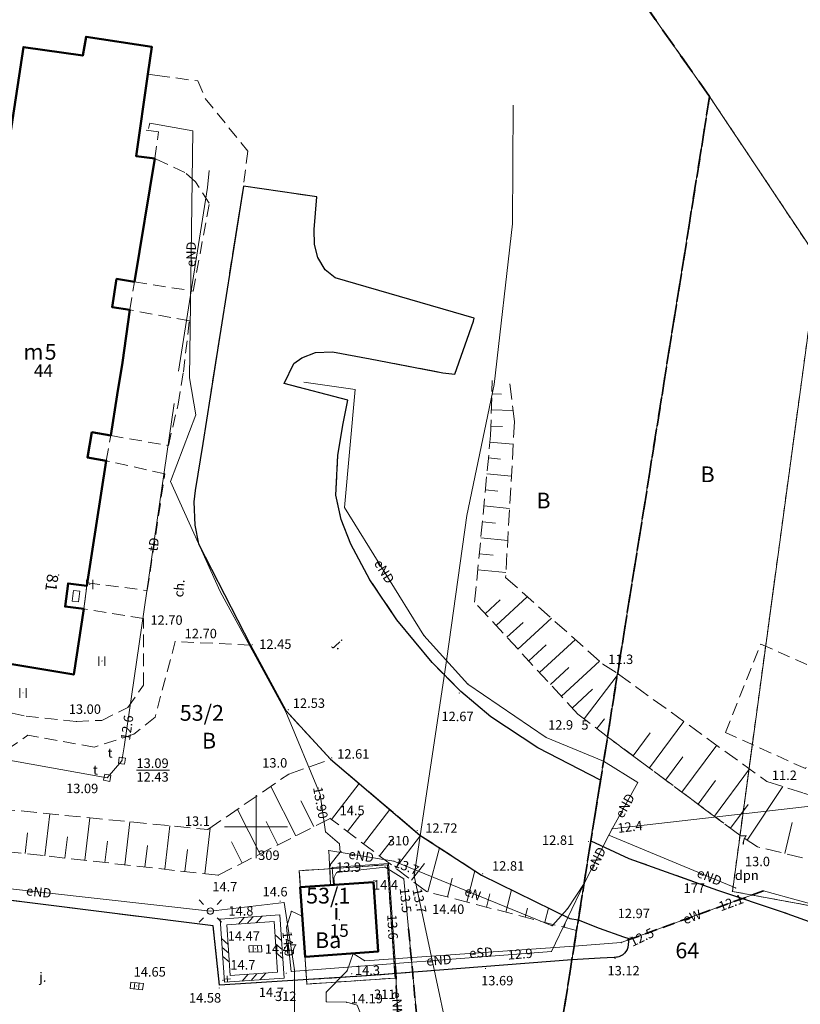
# Model space of a CAD drawing. Extents: x 5463082 to 5487038, y 5910053 to 5934089.
# Drawn here: x 5477731 to 5477793, y 5916286 to 5916364 of the extents above; entities that cross this region are included whole.
import ezdxf
from ezdxf.enums import TextEntityAlignment as Align

# ---------------------------------------------------------------- set-up
doc = ezdxf.new("R2010")
doc.units = 0
doc.header["$PDSIZE"] = 0.75
for name, pattern in [('PRZER1-1', [2, 1, -1]), ('PRZER2-1', [3, 2, -1]), ('PRZER2_5-1', [3.5, 2.5, -1]), ('PRZER3-1', [4, 3, -1]), ('PRZER3-2', [5, 3, -2])]:
    doc.linetypes.add(name, pattern=pattern)
doc.layers.get('0').update_dxf_attribs({"linetype": 'CONTINUOUS', "lineweight": 13})
for name, color, linetype, lineweight, true_color in [('GEPADR', 7, 'CONTINUOUS', 18, 0x800040), ('GEPADR_O', 7, 'CONTINUOUS', 18, 0x800040), ('GEPPGD', 7, 'CONTINUOUS', 18, 0x008000), ('GEPPGD_O', 7, 'CONTINUOUS', 18, 0x008000), ('GESBTO', 7, 'CONTINUOUS', 18, 0x0a0909), ('GESBZO', 7, 'CONTINUOUS', 50, 0x0a0909), ('GESBZO_O', 7, 'CONTINUOUS', 50, 0x0a0909), ('GESDZI', 7, 'CONTINUOUS', 18, 0x008000), ('GESDZI_O', 7, 'CONTINUOUS', 0, 0x008000), ('GESJOB', 7, 'PRZER3-2', 35, 0x008000), ('GESUZY', 7, 'PRZER1-1', 18, 0x008000), ('GESUZY_O', 7, 'PRZER1-1', 18, 0x008000), ('GSLDSS', 7, 'CONTINUOUS', 18, 0x0a0909), ('GSLKOC', 7, 'PRZER2-1', 18, 0x0a0909), ('GSLKRW', 7, 'CONTINUOUS', 25, 0x0a0909), ('GSPWPN', 7, 'CONTINUOUS', 13, 0x0a0909), ('GSPWPN_O', 7, 'CONTINUOUS', 13, 0x0a0909), ('GSPWPS', 7, 'CONTINUOUS', 13, 0x0a0909), ('GSPWPS_O', 7, 'CONTINUOUS', 13, 0x0a0909), ('GSSKOA', 7, 'PRZER3-1', 18, 0x0a0909), ('GSSKOA_O', 7, 'CONTINUOUS', 0, 0x0a0909), ('GSSKOD', 7, 'PRZER2-1', 18, 0x0a0909), ('GSSKOD_O', 7, 'CONTINUOUS', 0, 0x0a0909), ('GSSUTR', 7, 'CONTINUOUS', 18, 0x0a0909), ('GSSZSN', 7, 'PRZER2_5-1', 18, 0x0a0909), ('GULENN', 1, 'CONTINUOUS', 18, 0xff0000), ('GULENN_O', 1, 'CONTINUOUS', 0, 0xff0000), ('GULEOR', 1, 'PRZER2-1', 35, 0xff0000), ('GULESN', 1, 'CONTINUOUS', 18, 0xff0000), ('GULESN_O', 1, 'CONTINUOUS', 0, 0xff0000), ('GULEWN', 1, 'CONTINUOUS', 18, 0xff0000), ('GULEWN_O', 1, 'CONTINUOUS', 0, 0xff0000), ('GULTPR', 7, 'CONTINUOUS', 18, 0xff9100), ('GULTPR_O', 7, 'CONTINUOUS', 0, 0xff9100), ('GUPENP', 1, 'CONTINUOUS', 18, 0xff0000), ('GUPENP_O', 1, 'CONTINUOUS', 18, 0xff0000), ('GUPEPI', 1, 'CONTINUOUS', 18, 0xff0000), ('GUPETS', 7, 'CONTINUOUS', 18, 0x0a0909), ('GUPEWB', 1, 'CONTINUOUS', 18, 0xff0000), ('GUPISL', 7, 'CONTINUOUS', 18, 0x0a0909), ('GUPKKS', 7, 'CONTINUOUS', 18, 0x0a0909), ('GUPTPI', 7, 'CONTINUOUS', 18, 0xff9100), ('GUPTSD', 7, 'CONTINUOUS', 18, 0xff9100), ('GUPTWZ', 7, 'CONTINUOUS', 18, 0x0a0909), ('GUPTWZ_O', 7, 'CONTINUOUS', 18, 0x0a0909), ('USPPRE', 7, 'CONTINUOUS', 18, 0x004080), ('USPPRE_O', 7, 'CONTINUOUS', 18, 0x004080)]:
    doc.layers.add(name, color=color, linetype=linetype, lineweight=lineweight, true_color=true_color)
for name, color, linetype, true_color in [('GUPESH', 1, 'CONTINUOUS', 0xff0000), ('GUPESH_O', 1, 'CONTINUOUS', 0xff0000), ('GUPKSH', 7, 'CONTINUOUS', 0x803300), ('GUPKSH_O', 7, 'CONTINUOUS', 0x803300), ('GUPTSH', 7, 'CONTINUOUS', 0xff9100), ('GUPTSH_O', 7, 'CONTINUOUS', 0xff9100)]:
    doc.layers.add(name, color=color, linetype=linetype, true_color=true_color)
doc.styles.add('GEO-INFO', font='arial.ttf')

# ---------------------------------------------------------------- blocks, each defined once
blk = doc.blocks.new('SPTRW')
at = {"color": 0}
for points in [[(0.7233, 0.51332), (-0.7767, 0.51332)], [(-0.7767, -0.48668), (0.7233, -0.48668)]]:
    blk.add_lwpolyline(points, dxfattribs=at)
blk = doc.blocks.new('BUUD02_01')
at = {"color": 0}
for points in [[(-1.91, -0.5), (-0.91, 0.5)], [(-0.5, -0.5), (0.5, 0.5)], [(0.91, -0.5), (1.91, 0.5)]]:
    blk.add_lwpolyline(points, dxfattribs=at)
blk = doc.blocks.new('PION_C')
at = {"color": 0}
blk.add_lwpolyline([(0, 0.5), (0, -0.5)], dxfattribs=at)
blk = doc.blocks.new('POINT')
at = {"color": 0}
blk.add_point((0, 0), dxfattribs=at)
blk = doc.blocks.new('KOLO')
blk.add_hatch(color=0).paths.add_polyline_path([(0, 0.5), (-0.12941, 0.482963), (-0.25, 0.433013), (-0.353553, 0.353553), (-0.433013, 0.25), (-0.482963, 0.12941), (-0.5, 0), (-0.482963, -0.12941), (-0.433013, -0.25), (-0.353553, -0.353553), (-0.25, -0.433013), (-0.12941, -0.482963), (0, -0.5), (0.12941, -0.482963), (0.25, -0.433013), (0.353553, -0.353553), (0.433013, -0.25), (0.482963, -0.12941), (0.5, 0), (0.482963, 0.12941), (0.433013, 0.25), (0.353553, 0.353553), (0.25, 0.433013), (0.12941, 0.482963)])
blk = doc.blocks.new('SUUS05')
at = {"color": 0}
blk.add_lwpolyline([(0.5, -0.25), (-0.5, -0.25), (-0.5, 0.25), (0.5, 0.25)], close=True, dxfattribs=at)
for points in [[(-0.175, -0.25), (-0.175, 0.25)], [(0.175, -0.25), (0.175, 0.25)]]:
    blk.add_lwpolyline(points, dxfattribs=at)
blk = doc.blocks.new('KWADRAT_NIEPRZEZR')
at = {"color": 0}
blk.add_lwpolyline([(-0.5, 0.5), (-0.5, -0.5), (0.5, -0.5), (0.5, 0.5)], close=True, dxfattribs=at)
blk = doc.blocks.new('OKRAG_PELNY')
at = {"color": 0}
blk.add_lwpolyline([(0.5, 0), (0.482963, -0.12941), (0.433013, -0.25), (0.353553, -0.353553), (0.25, -0.433013), (0.12941, -0.482963), (0, -0.5), (-0.12941, -0.482963), (-0.25, -0.433013), (-0.353553, -0.353553), (-0.433013, -0.25), (-0.482963, -0.12941), (-0.5, 0), (-0.482963, 0.12941), (-0.433013, 0.25), (-0.353553, 0.353553), (-0.25, 0.433013), (-0.12941, 0.482963), (0, 0.5), (0.12941, 0.482963), (0.25, 0.433013), (0.353553, 0.353553), (0.433013, 0.25), (0.482963, 0.12941)], close=True, dxfattribs=at)
blk = doc.blocks.new('SUSM01_01')
at = {"color": 0}
for points in [[(-0.353553, 0.353553), (-0.212132, 0.212132)], [(0.353553, 0.353553), (0.212132, 0.212132)], [(-0.353553, -0.353553), (-0.212132, -0.212132)], [(0.353553, -0.353553), (0.212132, -0.212132)]]:
    blk.add_lwpolyline(points, dxfattribs=at)
blk.add_lwpolyline([(0.1, 0), (0.093969, -0.034202), (0.076604, -0.064279), (0.05, -0.086603), (0.025882, -0.096593), (0, -0.1), (-0.025882, -0.096593), (-0.05, -0.086603), (-0.073305, -0.068017), (-0.090097, -0.043388), (-0.098883, -0.014904), (-0.098883, 0.014904), (-0.090097, 0.043388), (-0.073305, 0.068017), (-0.05, 0.086603), (-0.022252, 0.097493), (0.007473, 0.09972), (0.036534, 0.093087), (0.062349, 0.078183), (0.082624, 0.056332), (0.095557, 0.029476)], close=True, dxfattribs=at)
blk = doc.blocks.new('EPPGN')
blk.add_hatch(color=0).paths.add_polyline_path([(-0.09, 0), (-0.085595, -0.027812), (-0.072812, -0.052901), (-0.052901, -0.072812), (-0.027812, -0.085595), (0, -0.09), (0.027812, -0.085595), (0.052901, -0.072812), (0.072812, -0.052901), (0.085595, -0.027812), (0.09, 0), (0.085595, 0.027812), (0.072812, 0.052901), (0.052901, 0.072812), (0.027812, 0.085595), (0, 0.09), (-0.027812, 0.085595), (-0.052901, 0.072812), (-0.072812, 0.052901), (-0.085595, 0.027812)])

msp = doc.modelspace()

# ---------------------------------------------------------------- linework, layer by layer
at = {"color": 7, "linetype": 'Continuous', "lineweight": 13, "elevation": 100, "flags": 128}
for points in [[(5477750, 5916297.5), (5477750, 5916302.5)], [(5477747.5, 5916300), (5477752.5, 5916300)]]:
    msp.add_lwpolyline(points, dxfattribs=at)
at = {"layer": 'GESBTO', "color": 18, "linetype": 'Continuous', "lineweight": 18, "true_color": 0x0a0909, "elevation": 10.26}
for points in [[(5477736.33, 5916317.296), (5477734.841, 5916317.482), (5477735.078, 5916319.331), (5477736.557, 5916319.135)], [(5477736.33, 5916317.296), (5477734.841, 5916317.482), (5477735.078, 5916319.331), (5477736.557, 5916319.135)], [(5477735.895, 5916317.854), (5477735.4, 5916317.916), (5477735.51, 5916318.769), (5477736, 5916318.704)], [(5477735.895, 5916317.854), (5477735.4, 5916317.916), (5477735.51, 5916318.769), (5477736, 5916318.704)]]:
    msp.add_lwpolyline(points, close=True, dxfattribs=at)
at = {"layer": 'GESBZO', "color": 1, "linetype": 'Continuous', "lineweight": 50, "true_color": 0xff0000, "elevation": 10.26}
for points in [[(5477739.382, 5916336.862), (5477738.971, 5916334.304), (5477738.467, 5916331.066), (5477736.969, 5916331.332), (5477736.61, 5916329.334), (5477738.109, 5916329.068), (5477736.557, 5916319.135), (5477735.078, 5916319.331), (5477734.841, 5916317.482), (5477736.33, 5916317.296), (5477735.528, 5916312.09), (5477724.266, 5916313.966), (5477731.527, 5916361.922), (5477736.234, 5916361.252), (5477736.5, 5916362.751), (5477741.716, 5916361.959), (5477741.397, 5916359.781), (5477740.47, 5916353.275), (5477741.959, 5916353.069), (5477740.348, 5916343.287), (5477738.929, 5916343.513), (5477738.57, 5916341.275), (5477739.989, 5916341.049)], [(5477759.317, 5916295.592), (5477759.694, 5916290.081), (5477753.892, 5916289.655), (5477753.516, 5916295.196)]]:
    msp.add_lwpolyline(points, close=True, dxfattribs=at)
at = {"layer": 'GESDZI', "linetype": 'Continuous', "elevation": 10.3}
for points in [[(5477837.768, 5916295.303), (5477801.41, 5916292.357), (5477787.821, 5916294.863), (5477794.632, 5916345.08), (5477786.016, 5916357.994), (5477773.71, 5916375.502), (5477749.631, 5916409.762), (5477753.965, 5916415.902), (5477757.249, 5916424.675), (5477761.664, 5916435.395), (5477763.23, 5916445.235), (5477791.076, 5916389.237)], [(5477773.303, 5916278.275), (5477760.549, 5916277.128), (5477750.054, 5916266.323), (5477747.989, 5916250.682), (5477728.801, 5916253.362), (5477727.61, 5916255.517), (5477711.719, 5916257.481), (5477710.078, 5916259.488), (5477669.705, 5916265.697), (5477676.465, 5916303.619), (5477679.496, 5916310.958), (5477725.124, 5916378.016), (5477747.826, 5916378.92), (5477773.71, 5916375.502), (5477786.016, 5916357.994)], [(5477787.821, 5916294.863), (5477801.41, 5916292.357), (5477837.768, 5916295.303), (5477838.919, 5916283.649), (5477825.966, 5916282.614), (5477811.513, 5916281.465), (5477773.303, 5916278.275), (5477786.016, 5916357.994), (5477794.632, 5916345.08)], [(5477761.035, 5916287.976), (5477754.033, 5916287.505), (5477753.431, 5916296.507), (5477760.433, 5916296.978)], [(5477761.035, 5916287.976), (5477760.433, 5916296.978), (5477753.431, 5916296.507), (5477754.033, 5916287.505)]]:
    msp.add_lwpolyline(points, close=True, dxfattribs=at)
at = {"layer": 'GESJOB', "color": 96, "linetype": 'PRZER3-2', "lineweight": 35, "ltscale": 0.5, "true_color": 0x008000, "elevation": 10.3}
for points in [[(5477913.48, 5916235.716), (5477908.194, 5916236.548), (5477904.963, 5916214.777), (5477887.876, 5916217.478), (5477884.328, 5916218.043), (5477882.06, 5916218.403), (5477879.059, 5916215.706), (5477854.499, 5916219.84), (5477843.9, 5916219.835), (5477836.093, 5916217.968), (5477817.257, 5916208.948), (5477815.641, 5916228.913), (5477766.659, 5916236.652), (5477773.303, 5916278.275), (5477786.016, 5916357.994), (5477773.71, 5916375.502), (5477749.631, 5916409.762), (5477753.965, 5916415.902), (5477757.249, 5916424.675), (5477761.664, 5916435.395), (5477763.23, 5916445.235), (5477765.676, 5916470.723), (5477762.75, 5916469.424), (5477768.03, 5916561.209)], [(5477773.71, 5916375.502), (5477786.016, 5916357.994), (5477773.303, 5916278.275), (5477766.659, 5916236.652), (5477815.641, 5916228.913), (5477817.257, 5916208.948)]]:
    msp.add_lwpolyline(points, dxfattribs=at)
at = {"layer": 'GESUZY', "color": 96, "linetype": 'PRZER1-1', "lineweight": 18, "ltscale": 0.5, "true_color": 0x008000, "elevation": 10.16}
for points in [[(5477837.768, 5916295.303), (5477791.076, 5916389.237), (5477763.23, 5916445.235), (5477761.664, 5916435.395), (5477757.249, 5916424.675), (5477753.965, 5916415.902), (5477749.631, 5916409.762), (5477773.71, 5916375.502), (5477786.016, 5916357.994), (5477794.632, 5916345.08), (5477788.426, 5916299.321), (5477787.821, 5916294.863), (5477801.41, 5916292.357)], [(5477777.907, 5916307.143), (5477786.016, 5916357.994), (5477773.71, 5916375.502), (5477747.826, 5916378.92), (5477725.124, 5916378.016), (5477679.496, 5916310.958), (5477676.465, 5916303.619), (5477669.705, 5916265.697), (5477710.078, 5916259.488), (5477711.719, 5916257.481), (5477727.61, 5916255.517), (5477728.801, 5916253.362), (5477747.989, 5916250.682), (5477750.054, 5916266.323), (5477760.549, 5916277.128), (5477773.303, 5916278.275)], [(5477786.016, 5916357.994), (5477777.907, 5916307.143), (5477788.426, 5916299.321), (5477794.632, 5916345.08)], [(5477838.919, 5916283.649), (5477837.768, 5916295.303), (5477801.41, 5916292.357), (5477787.821, 5916294.863), (5477788.426, 5916299.321), (5477777.907, 5916307.143), (5477773.303, 5916278.275), (5477811.513, 5916281.465), (5477825.966, 5916282.614)], [(5477761.035, 5916287.976), (5477754.033, 5916287.505), (5477753.431, 5916296.507), (5477760.433, 5916296.978)], [(5477761.035, 5916287.976), (5477760.433, 5916296.978), (5477753.431, 5916296.507), (5477754.033, 5916287.505)]]:
    msp.add_lwpolyline(points, close=True, dxfattribs=at)
at = {"layer": 'GSLDSS', "linetype": 'Continuous', "elevation": 10.22}
for points in [[(5477747.488, 5916287.649), (5477752.242, 5916287.974), (5477751.899, 5916292.995), (5477747.145, 5916292.67)], [(5477747.953, 5916288.182), (5477751.709, 5916288.439), (5477751.435, 5916292.462), (5477747.678, 5916292.205)]]:
    msp.add_lwpolyline(points, close=True, dxfattribs=at)
at = {"layer": 'GSLKOC', "color": 18, "linetype": 'PRZER2-1', "lineweight": 18, "ltscale": 0.5, "true_color": 0x0a0909, "elevation": 10.18}
msp.add_lwpolyline([(5477787.27, 5916307.498), (5477790.084, 5916314.501), (5477796.587, 5916311.632), (5477793.626, 5916304.615)], close=True, dxfattribs=at)
at = {"layer": 'GSLKRW', "color": 18, "linetype": 'Continuous', "lineweight": 25, "true_color": 0x0a0909, "elevation": 10.18}
for points in [[(5477767.28, 5916340.16), (5477767.327, 5916340.405), (5477756.276, 5916343.594), (5477755.483, 5916344.231), (5477754.916, 5916345.21), (5477754.641, 5916346.241), (5477754.624, 5916347.427), (5477754.815, 5916350.039), (5477748.992, 5916350.893), (5477746.94, 5916337.857), (5477745.773, 5916330.438), (5477745.172, 5916326.712), (5477745.053, 5916325.8), (5477745.145, 5916323.965), (5477745.44, 5916322.485), (5477749.56, 5916314.417), (5477752.363, 5916309.234), (5477755.919, 5916305.355), (5477763.012, 5916299.34), (5477767.914, 5916296.151), (5477774.907, 5916292.71), (5477775.59, 5916292.615)], [(5477776.589, 5916298.879), (5477777.358, 5916303.7), (5477772.374, 5916306.268), (5477768.651, 5916308.732), (5477766.252, 5916310.755), (5477763.974, 5916313.049), (5477761.182, 5916316.423), (5477759.042, 5916319.623), (5477757.524, 5916322.447), (5477756.747, 5916324.406), (5477756.341, 5916326.33), (5477756.5, 5916329.507), (5477756.916, 5916332.04), (5477757.278, 5916333.889), (5477752.244, 5916335.201), (5477753.005, 5916336.797), (5477753.631, 5916337.254), (5477754.714, 5916337.667), (5477756.061, 5916337.71), (5477759.053, 5916337.169), (5477764.825, 5916336.057), (5477765.778, 5916335.947), (5477767.28, 5916340.16)], [(5477775.084, 5916289.442), (5477759.139, 5916288.176), (5477747.108, 5916287.429), (5477746.601, 5916292.139), (5477732.029, 5916293.959), (5477719.973, 5916295.492)]]:
    msp.add_lwpolyline(points, dxfattribs=at)
for points in [[(5477776.589, 5916298.879), (5477779.607, 5916297.489), (5477786.651, 5916294.974), (5477791.783, 5916293.253), (5477794.674, 5916292.211), (5477796.204, 5916291.703, -0.001405), (5477800.003, 5916291.365, 0.053824), (5477804.386, 5916291.332), (5477813.717, 5916292.394), (5477837.768, 5916295.28)], [(5477775.59, 5916292.615), (5477777.239, 5916291.943), (5477779.185, 5916291.255), (5477779.602, 5916291.114), (5477779.522, 5916290.419, -0.343221), (5477778.436, 5916289.62), (5477777.322, 5916289.562), (5477775.084, 5916289.442)]]:
    msp.add_lwpolyline(points, format="xyb", dxfattribs=at)
at = {"layer": 'GSSKOA', "linetype": 'PRZER3-1', "lineweight": 18, "ltscale": 0.5}
for points in [[(5477776.589, 5916298.879), (5477777.358, 5916303.7), (5477772.374, 5916306.268), (5477768.651, 5916308.732), (5477766.252, 5916310.755), (5477763.974, 5916313.049), (5477761.182, 5916316.423), (5477759.042, 5916319.623), (5477757.524, 5916322.447), (5477756.747, 5916324.406), (5477756.341, 5916326.33), (5477756.5, 5916329.507), (5477756.916, 5916332.04), (5477757.278, 5916333.889), (5477752.244, 5916335.201), (5477753.005, 5916336.797), (5477753.631, 5916337.254), (5477754.714, 5916337.667), (5477756.061, 5916337.71), (5477759.053, 5916337.169), (5477764.825, 5916336.057), (5477765.778, 5916335.947), (5477767.28, 5916340.16), (5477767.327, 5916340.405), (5477756.276, 5916343.594), (5477755.483, 5916344.231), (5477754.916, 5916345.21), (5477754.641, 5916346.241), (5477754.624, 5916347.427), (5477754.815, 5916350.039), (5477748.992, 5916350.893), (5477746.94, 5916337.857), (5477745.773, 5916330.438), (5477745.172, 5916326.712), (5477745.053, 5916325.8), (5477745.145, 5916323.965), (5477745.44, 5916322.485), (5477749.56, 5916314.417), (5477752.363, 5916309.234), (5477755.919, 5916305.355), (5477763.012, 5916299.34), (5477767.914, 5916296.151), (5477774.907, 5916292.71), (5477775.59, 5916292.615)], [(5477775.084, 5916289.442), (5477759.139, 5916288.176), (5477747.108, 5916287.429), (5477746.601, 5916292.139), (5477732.029, 5916293.959), (5477719.973, 5916295.492)]]:
    msp.add_lwpolyline(points, dxfattribs=at)
for points in [[(5477837.768, 5916295.303), (5477813.717, 5916292.394), (5477804.386, 5916291.332, -0.053824), (5477800.003, 5916291.365, 0.001405), (5477796.204, 5916291.703, -0.01245), (5477791.783, 5916293.253), (5477786.651, 5916294.974), (5477779.607, 5916297.489), (5477776.589, 5916298.879)], [(5477775.59, 5916292.615), (5477777.239, 5916291.943), (5477779.185, 5916291.255), (5477779.602, 5916291.114), (5477779.522, 5916290.419, -0.343221), (5477778.436, 5916289.62), (5477777.322, 5916289.562), (5477775.084, 5916289.442)]]:
    msp.add_lwpolyline(points, format="xyb", dxfattribs=at)
at = {"layer": 'GSSKOD', "linetype": 'PRZER2-1', "lineweight": 18, "ltscale": 0.5}
for points in [[(5477727.686, 5916309.647), (5477731.739, 5916308.789), (5477735.735, 5916308.357), (5477737.741, 5916308.452), (5477739.82, 5916309.465), (5477741.067, 5916311.258), (5477741.056, 5916316.537), (5477736.33, 5916317.296), (5477736.557, 5916319.135), (5477736.596, 5916319.381), (5477741.36, 5916318.764), (5477742.757, 5916328.038), (5477738.109, 5916329.068), (5477738.467, 5916331.066), (5477743.043, 5916330.277), (5477743.817, 5916333.574), (5477744.228, 5916336.122), (5477744.703, 5916340.187), (5477739.989, 5916341.049), (5477740.348, 5916343.287), (5477745.012, 5916342.55), (5477746.289, 5916349.519), (5477745.194, 5916351.217), (5477744.345, 5916351.958), (5477741.959, 5916353.069), (5477742.258, 5916355.198), (5477740.773, 5916355.403), (5477741.397, 5916359.781), (5477742.157, 5916359.677), (5477745.385, 5916359.236), (5477745.96, 5916357.844), (5477749.347, 5916353.667), (5477748.992, 5916350.893)], [(5477748.992, 5916350.893), (5477746.94, 5916337.857), (5477745.773, 5916330.438), (5477745.172, 5916326.712), (5477745.053, 5916325.8), (5477745.145, 5916323.965), (5477745.44, 5916322.485), (5477749.56, 5916314.417), (5477743.584, 5916314.722), (5477741.976, 5916308.691), (5477740.307, 5916307.346), (5477737.148, 5916306.322), (5477731.87, 5916307.28)], [(5477718.03, 5916297.42), (5477731.87, 5916307.28)]]:
    msp.add_lwpolyline(points, dxfattribs=at)
at = {"layer": 'GSSUTR', "linetype": 'PRZER2-1', "ltscale": 0.5, "elevation": 10.06}
for points in [[(5477736.794, 5916319.271), (5477736.804, 5916319.251), (5477736.784, 5916319.251)], [(5477737.76, 5916313.171), (5477737.77, 5916313.151), (5477737.75, 5916313.151)], [(5477731.495, 5916310.646), (5477731.505, 5916310.626), (5477731.485, 5916310.626)]]:
    msp.add_lwpolyline(points, close=True, dxfattribs=at)
at = {"layer": 'GSSZSN', "linetype": 'PRZER2_5-1', "ltscale": 0.5, "elevation": 10.14}
for points in [[(5477777.907, 5916307.143), (5477775.551, 5916308.952), (5477767.359, 5916317.828), (5477768.623, 5916331.076), (5477768.755, 5916335.448)], [(5477770.154, 5916335.168), (5477770.527, 5916332.174), (5477769.819, 5916319.803), (5477777.536, 5916312.923), (5477778.708, 5916312.17), (5477777.907, 5916307.143)], [(5477777.907, 5916307.143), (5477778.709, 5916312.17), (5477790.555, 5916303.596), (5477793.474, 5916302.68), (5477804.614, 5916299.261), (5477805.579, 5916298.864), (5477808.561, 5916298.434), (5477821.696, 5916296.569)], [(5477821.696, 5916296.569), (5477819.869, 5916296.657), (5477796.804, 5916296.717), (5477789.807, 5916298.397), (5477788.426, 5916299.321), (5477777.907, 5916307.143)], [(5477721.419, 5916299.835), (5477724.38, 5916301.944), (5477746.182, 5916299.778), (5477752.596, 5916304.182), (5477755.919, 5916305.355), (5477763.012, 5916299.34), (5477767.914, 5916296.151), (5477774.907, 5916292.71), (5477775.59, 5916292.615), (5477775.453, 5916291.755)], [(5477775.453, 5916291.755), (5477763.529, 5916294.852), (5477755.884, 5916300.667), (5477746.995, 5916296.144), (5477722.759, 5916298.872), (5477721.419, 5916299.835)]]:
    msp.add_lwpolyline(points, dxfattribs=at)
at = {"layer": 'GSSZSN', "linetype": 'Continuous', "elevation": 10.14, "flags": 128}
for points in [[(5477768.723, 5916334.379), (5477769.49, 5916334.356)], [(5477768.684, 5916333.105), (5477770.417, 5916333.052)], [(5477768.646, 5916331.831), (5477769.575, 5916331.803)], [(5477768.574, 5916330.559), (5477770.424, 5916330.382)], [(5477768.453, 5916329.29), (5477769.402, 5916329.199)], [(5477768.332, 5916328.021), (5477770.278, 5916327.835)], [(5477768.211, 5916326.752), (5477769.208, 5916326.657)], [(5477768.09, 5916325.483), (5477770.133, 5916325.288)], [(5477767.969, 5916324.214), (5477769.014, 5916324.115)], [(5477767.848, 5916322.946), (5477769.987, 5916322.741)], [(5477767.727, 5916321.677), (5477768.82, 5916321.572)], [(5477767.605, 5916320.408), (5477769.841, 5916320.195)], [(5477768.195, 5916316.922), (5477769.388, 5916318.023)], [(5477769.06, 5916315.986), (5477771.537, 5916318.272)], [(5477769.924, 5916315.049), (5477771.208, 5916316.234)], [(5477770.789, 5916314.112), (5477773.449, 5916316.567)], [(5477772.518, 5916312.239), (5477775.361, 5916314.863)], [(5477771.653, 5916313.176), (5477773.029, 5916314.445)], [(5477774.247, 5916310.366), (5477777.273, 5916313.158)], [(5477773.382, 5916311.302), (5477774.849, 5916312.656)], [(5477776.048, 5916308.571), (5477778.682, 5916312.002)], [(5477775.111, 5916309.429), (5477776.725, 5916310.918)], [(5477777.059, 5916307.795), (5477777.659, 5916308.577)], [(5477781.233, 5916304.67), (5477783.975, 5916308.358)], [(5477779.943, 5916305.629), (5477781.308, 5916307.465)], [(5477783.812, 5916302.752), (5477786.579, 5916306.474)], [(5477782.522, 5916303.711), (5477783.9, 5916305.564)], [(5477786.391, 5916300.834), (5477789.183, 5916304.589)], [(5477785.102, 5916301.793), (5477786.491, 5916303.662)], [(5477753.165, 5916299.284), (5477751.171, 5916303.203)], [(5477755.999, 5916300.58), (5477758.176, 5916303.442)], [(5477788.99, 5916298.944), (5477791.835, 5916303.194)], [(5477754.589, 5916300.008), (5477753.544, 5916302.062)], [(5477750.318, 5916297.835), (5477748.514, 5916301.379)], [(5477758.541, 5916298.646), (5477760.616, 5916301.372)], [(5477787.681, 5916299.875), (5477789.083, 5916301.761)], [(5477733.24, 5916297.692), (5477733.615, 5916301.027)], [(5477736.415, 5916297.335), (5477736.795, 5916300.711)], [(5477739.589, 5916296.977), (5477739.974, 5916300.395)], [(5477751.742, 5916298.559), (5477750.792, 5916300.425)], [(5477757.27, 5916299.613), (5477758.333, 5916301.01)], [(5477742.764, 5916296.62), (5477743.153, 5916300.079)], [(5477745.938, 5916296.263), (5477746.347, 5916299.891)], [(5477791.976, 5916297.876), (5477792.565, 5916300.328)], [(5477731.653, 5916297.871), (5477731.839, 5916299.528)], [(5477734.827, 5916297.513), (5477735.016, 5916299.191)], [(5477738.002, 5916297.156), (5477738.193, 5916298.854)], [(5477759.813, 5916297.679), (5477760.824, 5916299.008)], [(5477761.084, 5916296.712), (5477763.06, 5916299.309)], [(5477741.177, 5916296.799), (5477741.37, 5916298.518)], [(5477744.351, 5916296.441), (5477744.547, 5916298.181)], [(5477748.895, 5916297.11), (5477748.04, 5916298.789)], [(5477763.647, 5916294.821), (5477764.56, 5916298.333)], [(5477762.355, 5916295.744), (5477763.379, 5916297.09)], [(5477766.739, 5916294.018), (5477767.383, 5916296.497)], [(5477765.193, 5916294.419), (5477765.582, 5916295.917)], [(5477769.832, 5916293.215), (5477770.291, 5916294.982)], [(5477768.286, 5916293.616), (5477768.556, 5916294.659)], [(5477771.378, 5916292.813), (5477771.566, 5916293.538)], [(5477772.924, 5916292.412), (5477773.217, 5916293.542)], [(5477774.47, 5916292.01), (5477774.575, 5916292.416)]]:
    msp.add_lwpolyline(points, dxfattribs=at)
at = {"layer": 'GULENN', "linetype": 'Continuous', "elevation": 10.18}
for points in [[(5477741.455, 5916355.454), (5477741.564, 5916355.891), (5477744.97, 5916355.274), (5477744.707, 5916335.668), (5477745.224, 5916332.711), (5477743.215, 5916327.425), (5477747.163, 5916318.677), (5477752.358, 5916309.135), (5477755.094, 5916302.566), (5477755.515, 5916299.596), (5477756.632, 5916298.63), (5477756.674, 5916297.98), (5477755.85, 5916296.958), (5477755.899, 5916295.359)], [(5477777.596, 5916305.197), (5477773.024, 5916307.089), (5477766.828, 5916311.326), (5477763.332, 5916315.192), (5477757.03, 5916325.361), (5477757.877, 5916334.735), (5477753.799, 5916335.318)], [(5477818.394, 5916309.514), (5477820.077, 5916308.44), (5477819.7, 5916304.586), (5477778.265, 5916299.829)], [(5477778.014, 5916299.338), (5477778.265, 5916299.829), (5477780.314, 5916303.515), (5477777.596, 5916305.197)], [(5477778.014, 5916299.338), (5477776.049, 5916295.492)], [(5477778.014, 5916299.338), (5477788.079, 5916295.148)], [(5477760.934, 5916297.265), (5477755.777, 5916298.112), (5477755.899, 5916295.359)], [(5477776.049, 5916295.492), (5477774.73, 5916293.49), (5477773.51, 5916292.14), (5477760.934, 5916297.265)], [(5477764.764, 5916270.683), (5477765.147, 5916274.077), (5477765.215, 5916280.652), (5477761.42, 5916281.306), (5477761.068, 5916288.896), (5477760.51, 5916297.077), (5477756.046, 5916296.772), (5477756.142, 5916295.376)], [(5477756.217, 5916295.381), (5477756.18, 5916295.93), (5477756.4, 5916296.36), (5477760.25, 5916296.79), (5477761.73, 5916295.85), (5477762.11, 5916291.9), (5477763.02, 5916282.1), (5477774.017, 5916282.752)], [(5477746.37, 5916293.3), (5477719.13, 5916296.34), (5477718.91, 5916292.61)], [(5477776.049, 5916295.492), (5477773.463, 5916290.083), (5477752.797, 5916288.513), (5477752.423, 5916292.031), (5477752.81, 5916293.283), (5477753.672, 5916292.894)], [(5477753.07, 5916281.03), (5477753.04, 5916288.64), (5477752.22, 5916293.97), (5477746.37, 5916293.3)]]:
    msp.add_lwpolyline(points, dxfattribs=at)
at = {"layer": 'GULEOR', "linetype": 'PRZER2-1', "ltscale": 0.5, "elevation": 10.18}
for points in [[(5477790.291, 5916294.903), (5477778.985, 5916290.801)], [(5477762.11, 5916291.9), (5477763.02, 5916282.1)], [(5477761.068, 5916288.896), (5477761.383, 5916282.105)]]:
    msp.add_lwpolyline(points, dxfattribs=at)
at = {"layer": 'GULESN', "linetype": 'Continuous', "elevation": 10.18}
for points in [[(5477775.256, 5916290.524), (5477758.633, 5916289.35), (5477757.708, 5916289.935)], [(5477757.708, 5916289.935), (5477757.234, 5916288.556), (5477755.57, 5916286.854), (5477755.57, 5916286.098), (5477757.196, 5916286.06), (5477758.028, 5916285.833), (5477758.633, 5916284.283), (5477758.784, 5916282.393), (5477759.471, 5916281.003), (5477773.834, 5916281.606)]]:
    msp.add_lwpolyline(points, dxfattribs=at)
at = {"layer": 'GULEWN', "linetype": 'Continuous', "elevation": 10.18}
msp.add_lwpolyline([(5477763.937, 5916452.576), (5477764.482, 5916452.528), (5477766.241, 5916452.13), (5477768.887, 5916442.363), (5477771.231, 5916436.525), (5477782.249, 5916414.167), (5477796.891, 5916385.664), (5477801.722, 5916376.406), (5477815.379, 5916349.513), (5477815.962, 5916347.86), (5477815.891, 5916345.151), (5477808.27, 5916313.866), (5477806.245, 5916305.585), (5477805.573, 5916302.678), (5477803.12, 5916292.52), (5477796.064, 5916293.309), (5477790.291, 5916294.903), (5477778.985, 5916290.801), (5477775.256, 5916290.524)], dxfattribs=at)
at = {"layer": 'GULTPR', "linetype": 'Continuous', "elevation": 10.18}
for points in [[(5477765.48, 5916254.28), (5477766.88, 5916275.86), (5477762.56, 5916296.09), (5477765.14, 5916313.37), (5477766.73, 5916324.72), (5477768.9, 5916335.14), (5477770.37, 5916347.9), (5477770.42, 5916357.31)], [(5477746.287, 5916352.125), (5477746.152, 5916350.779), (5477743.849, 5916336.179)], [(5477743.485, 5916333.624), (5477739.537, 5916306.36), (5477739.351, 5916305.242)], [(5477738.186, 5916303.891), (5477702.967, 5916310.208), (5477701.627, 5916310.399)], [(5477739.351, 5916305.242), (5477738.186, 5916303.891)]]:
    msp.add_lwpolyline(points, dxfattribs=at)
at = {"layer": 'GUPTSH_O', "color": 30, "linetype": 'Continuous', "lineweight": 9, "true_color": 0xff9100, "elevation": 10.8, "flags": 128}
msp.add_lwpolyline([(5477740.506, 5916304.502), (5477743.127, 5916304.502)], dxfattribs=at)
at = {"layer": 'USPPRE', "color": 156, "linetype": 'Continuous', "lineweight": 18, "true_color": 0x004080}
for p in [(5477777.907, 5916307.143, 10.28), (5477788.426, 5916299.321, 10.28)]:
    msp.add_point(p, dxfattribs=at)

# ---------------------------------------------------------------- block references
at = {"layer": 'GEPADR', "color": 236, "lineweight": 18, "true_color": 0x800040, "rotation": 90}
msp.add_blockref('POINT', (5477734.321, 5916320.004, 10.28), dxfattribs=at)
at = {"layer": 'GEPPGD', "color": 96, "lineweight": 18, "true_color": 0x008000, "xscale": 0.5, "yscale": 0.5, "rotation": 90}
for p in [(5477753.431, 5916296.507, 10.32), (5477760.433, 5916296.978, 10.32), (5477787.821, 5916294.863, 10.32), (5477761.035, 5916287.976, 10.32), (5477754.033, 5916287.505, 10.32)]:
    msp.add_blockref('EPPGN', p, dxfattribs=at)
at = {"layer": 'GSLDSS', "lineweight": 5, "xscale": 0.5, "yscale": 0.5}
for name, p, rotation in [('BUUD02_01', (5477749.539, 5916292.583, 10.22), 183.9085442602704), ('BUUD02_01', (5477747.565, 5916290.189, 10.22), 273.9085442887689), ('BUUD02_01', (5477751.821, 5916290.468, 10.22), 93.90854430131716), ('PION_C', (5477747.721, 5916287.916, 10.22), 273.9085442887689), ('PION_C', (5477747.721, 5916287.916, 10.22), 3.908544271899312), ('BUUD02_01', (5477749.836, 5916288.06, 10.22), 3.908544271899312)]:
    msp.add_blockref(name, p, dxfattribs=dict(at, rotation=rotation))
at = {"layer": 'GSPWPN', "color": 18, "lineweight": 13, "true_color": 0x0a0909, "xscale": 0.09, "yscale": 0.09, "rotation": 90}
for p in [(5477777.536, 5916312.923, 10.2), (5477775.551, 5916308.952, 10.2), (5477752.596, 5916304.182, 10.2), (5477790.555, 5916303.596, 10.2), (5477755.884, 5916300.667, 10.2), (5477746.182, 5916299.778, 10.2), (5477789.807, 5916298.397, 10.2), (5477746.995, 5916296.144, 10.2), (5477759.362, 5916295.737, 10.2), (5477751.912, 5916294.084, 10.2), (5477747.054, 5916292.689, 10.2), (5477752.403, 5916288.367, 10.2), (5477757.598, 5916288.331, 10.2), (5477747.378, 5916287.8, 10.2)]:
    msp.add_blockref('KOLO', p, dxfattribs=at)
at = {"layer": 'GSPWPS', "color": 18, "lineweight": 13, "true_color": 0x0a0909, "xscale": 0.09, "yscale": 0.09, "rotation": 90}
for p in [(5477741.056, 5916316.537, 10.2), (5477743.584, 5916314.722, 10.2), (5477749.69, 5916314.46, 10.2), (5477766.133, 5916310.621, 10.2), (5477752.563, 5916309.296, 10.2), (5477735.735, 5916308.357, 10.2), (5477756.007, 5916305.467, 10.2), (5477762.802, 5916299.697, 10.2), (5477776.391, 5916298.836, 10.2), (5477767.991, 5916296.261, 10.2), (5477763.529, 5916294.852, 10.2), (5477779.701, 5916291.222, 10.2), (5477778.505, 5916289.542, 10.2), (5477768.222, 5916288.741, 10.2), (5477747.069, 5916287.191, 10.2)]:
    msp.add_blockref('KOLO', p, dxfattribs=at)
at = {"layer": 'GSSUTR', "lineweight": 5, "xscale": 0.5, "yscale": 0.5, "rotation": 90}
for p in [(5477736.794, 5916319.261, 10.06), (5477737.76, 5916313.161, 10.06), (5477731.495, 5916310.636, 10.06)]:
    msp.add_blockref('SPTRW', p, dxfattribs=at)
at = {"layer": 'GUPENP', "color": 1, "lineweight": 18, "true_color": 0xff0000, "rotation": 90}
msp.add_blockref('POINT', (5477788.079, 5916295.148, 10.24), dxfattribs=at)
at = {"layer": 'GUPEPI', "color": 1, "lineweight": 18, "true_color": 0xff0000, "rotation": 90}
for p in [(5477763.332, 5916315.192, 10.24), (5477766.828, 5916311.326, 10.24), (5477773.024, 5916307.089, 10.24), (5477777.596, 5916305.197, 10.24), (5477778.014, 5916299.338, 10.24), (5477755.777, 5916298.112, 10.24), (5477756.758, 5916298.02, 10.24), (5477755.89, 5916296.919, 10.24), (5477760.25, 5916296.79, 10.24), (5477760.51, 5916297.077, 10.24), (5477756.18, 5916295.93, 10.24), (5477756.4, 5916296.36, 10.24), (5477761.73, 5916295.85, 10.24), (5477776.049, 5916295.492, 10.24), (5477752.22, 5916293.97, 10.24), (5477774.73, 5916293.49, 10.24), (5477752.81, 5916293.283, 10.24), (5477773.51, 5916292.14, 10.24), (5477775.256, 5916290.524, 10.24), (5477758.633, 5916289.35, 10.24), (5477752.797, 5916288.513, 10.24), (5477753.04, 5916288.64, 10.24), (5477757.234, 5916288.556, 10.24), (5477755.57, 5916286.854, 10.24), (5477755.57, 5916286.098, 10.24), (5477757.196, 5916286.06, 10.24)]:
    msp.add_blockref('POINT', p, dxfattribs=at)
at = {"layer": 'GUPESH', "color": 1, "lineweight": 5, "true_color": 0xff0000, "xscale": 0.09, "yscale": 0.09, "rotation": 90}
for p in [(5477754.936, 5916303.075, 10.24), (5477778.265, 5916299.829, 10.24), (5477760.934, 5916297.265, 10.24), (5477756.046, 5916296.772, 10.24), (5477760.25, 5916296.79, 10.24), (5477756.4, 5916296.36, 10.24), (5477761.73, 5916295.85, 10.24), (5477790.291, 5916294.903, 10.24), (5477752.423, 5916292.031, 10.24), (5477762.11, 5916291.9, 10.24), (5477778.985, 5916290.801, 10.24), (5477773.463, 5916290.083, 10.24), (5477761.068, 5916288.896, 10.24)]:
    msp.add_blockref('KOLO', p, dxfattribs=at)
at = {"layer": 'GUPETS', "color": 18, "lineweight": 18, "true_color": 0x0a0909}
msp.add_blockref('POINT', (5477756.612, 5916292.632, 10.24), dxfattribs=at)
at = {"layer": 'GUPEWB', "color": 1, "lineweight": 18, "true_color": 0xff0000, "rotation": 90}
for p in [(5477755.899, 5916295.359, 10.24), (5477756.142, 5916295.376, 10.24), (5477756.217, 5916295.381, 10.24), (5477753.672, 5916292.894, 10.24), (5477757.708, 5916289.935, 10.24)]:
    msp.add_blockref('POINT', p, dxfattribs=at)
at = {"layer": 'GUPISL', "color": 18, "lineweight": 18, "true_color": 0x0a0909, "rotation": 90}
for name, xscale, yscale in [('SUSM01_01', 2.5, 2.5), ('OKRAG_PELNY', 0.5, 0.5)]:
    msp.add_blockref(name, (5477746.37, 5916293.3, 10.24), dxfattribs=dict(at, xscale=xscale, yscale=yscale))
at = {"layer": 'GUPKKS', "color": 18, "lineweight": 18, "true_color": 0x0a0909}
for p, rotation in [((5477749.945, 5916290.298, 10.24), 182.0638092763657), ((5477740.525, 5916287.352, 10.24), 353.012522729302)]:
    msp.add_blockref('SUUS05', p, dxfattribs=dict(at, rotation=rotation))
at = {"layer": 'GUPKSH', "color": 36, "lineweight": 5, "true_color": 0x803300, "xscale": 0.09, "yscale": 0.09, "rotation": 90}
for p in [(5477749.945, 5916290.298, 10.24), (5477740.525, 5916287.352, 10.24)]:
    msp.add_blockref('KOLO', p, dxfattribs=at)
at = {"layer": 'GUPTPI', "color": 30, "lineweight": 18, "true_color": 0xff9100, "rotation": 90}
msp.add_blockref('POINT', (5477765.14, 5916313.37, 10.24), dxfattribs=at)
at = {"layer": 'GUPTSD', "color": 30, "lineweight": 18, "true_color": 0xff9100, "xscale": 0.5, "yscale": 0.5}
for p in [(5477739.351, 5916305.242, 10.24), (5477738.186, 5916303.891, 10.24)]:
    msp.add_blockref('POINT', p, dxfattribs=at)
at = {"layer": 'GUPTSH', "color": 30, "lineweight": 5, "true_color": 0xff9100, "xscale": 0.09, "yscale": 0.09, "rotation": 90}
for p in [(5477739.537, 5916306.36, 10.24), (5477739.351, 5916305.242, 10.24), (5477738.186, 5916303.891, 10.24), (5477762.56, 5916296.09, 10.24)]:
    msp.add_blockref('KOLO', p, dxfattribs=at)
at = {"layer": 'GUPTWZ', "color": 18, "lineweight": 18, "true_color": 0x0a0909, "xscale": 0.5, "yscale": 0.5}
for p, rotation in [((5477739.351, 5916305.242, 10.25), 81.8162483365037), ((5477738.186, 5916303.891, 10.25), 169.6181937406053)]:
    msp.add_blockref('KWADRAT_NIEPRZEZR', p, dxfattribs=dict(at, rotation=rotation))

# ---------------------------------------------------------------- texts
at = {"layer": 'GEPADR_O', "color": 236, "linetype": 'Continuous', "lineweight": 0, "true_color": 0x800040, "style": 'GEO-INFO'}
msp.add_text('81', height=0.9, rotation=262.57001, dxfattribs=at).set_placement((5477734.321, 5916320.004, 10.8), align=Align.TOP_LEFT)
at = {"layer": 'GEPPGD_O', "color": 96, "linetype": 'Continuous', "lineweight": 0, "true_color": 0x008000, "style": 'GEO-INFO'}
for s, p in [('310', (5477760.462, 5916299.267, 10.8)), ('309', (5477750.168, 5916298.11, 10.8)), ('177', (5477783.944, 5916295.5, 10.8)), ('311', (5477759.369, 5916287.068, 10.8)), ('312', (5477751.501, 5916286.905, 10.8))]:
    msp.add_text(s, height=0.75, dxfattribs=at).set_placement(p, align=Align.TOP_LEFT)
at = {"layer": 'GESBZO_O', "color": 1, "linetype": 'Continuous', "lineweight": 0, "true_color": 0xff0000, "style": 'GEO-INFO'}
for s, p in [('m', (5477733.113, 5916337.094, 10.8)), ('i', (5477756.605, 5916292.631, 10.8))]:
    msp.add_text(s, height=1.25, dxfattribs=at).set_placement(p, align=Align.RIGHT)
msp.add_text('5', height=1.25, dxfattribs=at).set_placement((5477733.213, 5916337.094, 10.8))
for s, p in [('44', (5477733.113, 5916336.719, 10.8)), ('15', (5477756.605, 5916292.256, 10.8))]:
    msp.add_text(s, height=1, dxfattribs=at).set_placement(p, align=Align.TOP_CENTER)
at = {"layer": 'GESDZI_O', "linetype": 'Continuous', "lineweight": 0, "style": 'GEO-INFO'}
for s, p in [('53/2', (5477743.943, 5916309.667, 10.8)), ('53/1', (5477753.978, 5916295.151, 10.8)), ('64', (5477783.297, 5916290.801, 10.8))]:
    msp.add_text(s, height=1.25, dxfattribs=at).set_placement(p, align=Align.TOP_LEFT)
at = {"layer": 'GESUZY_O', "color": 96, "linetype": 'Continuous', "lineweight": 0, "true_color": 0x008000, "style": 'GEO-INFO'}
for s, p in [('B', (5477785.859, 5916327.833, 10.8)), ('Ba', (5477755.724, 5916290.829, 10.8))]:
    msp.add_text(s, height=1.25, dxfattribs=at).set_placement(p, align=Align.MIDDLE)
for p in [(5477772.264, 5916326.535, 10.8), (5477745.708, 5916307.461, 10.8)]:
    msp.add_text('B', height=1.25, dxfattribs=at).set_placement(p, align=Align.TOP_LEFT)
at = {"layer": 'GSPWPN_O', "color": 18, "linetype": 'Continuous', "lineweight": 0, "true_color": 0x0a0909, "style": 'GEO-INFO'}
for s, p in [('11.3', (5477777.966, 5916312.925, 10.8)), ('12.9', (5477773.19, 5916307.713, 10.8)), ('13.0', (5477750.491, 5916304.697, 10.8)), ('11.2', (5477790.959, 5916303.711, 10.8)), ('14.5', (5477756.634, 5916300.917, 10.8)), ('13.1', (5477744.349, 5916300.072, 10.8)), ('13.0', (5477788.82, 5916296.866, 10.8)), ('14.4', (5477759.287, 5916295.007, 10.8)), ('14.7', (5477746.525, 5916294.862, 10.8)), ('14.6', (5477750.515, 5916294.466, 10.8)), ('14.8', (5477747.804, 5916292.939, 10.8)), ('14.7', (5477747.959, 5916288.656, 10.8)), ('14.3', (5477757.854, 5916288.223, 10.8)), ('14.7', (5477750.215, 5916286.476, 10.8))]:
    msp.add_text(s, height=0.75, dxfattribs=at).set_placement(p)
at = {"layer": 'GSPWPS_O', "color": 18, "linetype": 'Continuous', "lineweight": 0, "true_color": 0x0a0909, "style": 'GEO-INFO'}
for s, p in [('12.70', (5477741.612, 5916316.04, 10.8)), ('12.70', (5477744.334, 5916314.972, 10.8)), ('12.45', (5477750.253, 5916314.129, 10.8)), ('12.53', (5477752.921, 5916309.443, 10.8)), ('13.00', (5477735.129, 5916308.967, 10.8)), ('12.67', (5477764.72, 5916308.388, 10.8)), ('12.61', (5477756.444, 5916305.408, 10.8)), ('12.72', (5477763.438, 5916299.519, 10.8)), ('12.81', (5477772.707, 5916298.562, 10.8)), ('12.81', (5477768.741, 5916296.511, 10.8)), ('14.40', (5477763.981, 5916293.076, 10.8)), ('12.97', (5477778.718, 5916292.739, 10.8)), ('13.12', (5477777.908, 5916288.193, 10.8)), ('13.69', (5477767.872, 5916287.4, 10.8)), ('14.58', (5477744.673, 5916286.034, 10.8)), ('14.19', (5477757.517, 5916285.973, 10.8))]:
    msp.add_text(s, height=0.75, dxfattribs=at).set_placement(p)
at = {"layer": 'GSSKOA_O', "linetype": 'Continuous', "lineweight": 0, "style": 'GEO-INFO'}
msp.add_text('j.', height=0.75, rotation=313.18499, dxfattribs=at).set_placement((5477756.627, 5916314.471, 10.8), align=Align.MIDDLE_CENTER)
msp.add_text('j.', height=0.75, dxfattribs=at).set_placement((5477733.07, 5916288.059, 10.8), align=Align.MIDDLE_CENTER)
at = {"layer": 'GSSKOD_O', "linetype": 'Continuous', "lineweight": 0, "style": 'GEO-INFO'}
msp.add_text('ch.', height=0.75, rotation=84.99828, dxfattribs=at).set_placement((5477743.897, 5916318.947, 10.8), align=Align.MIDDLE_CENTER)
at = {"layer": 'GULENN_O', "linetype": 'Continuous', "lineweight": 0, "style": 'GEO-INFO'}
for s, rotation, p in [('eND', 89.22948, (5477744.838, 5916345.471, 10.8)), ('eND', 301.79029, (5477760.181, 5916320.277, 10.8)), ('eND', 60.93664, (5477779.289, 5916301.672, 10.8)), ('eND', 350.67437, (5477758.356, 5916297.688, 10.8)), ('eND', 62.93196, (5477777.031, 5916297.415, 10.8)), ('eND', 337.64087, (5477786.008, 5916296.01, 10.8)), ('eND', 353.63211, (5477732.75, 5916294.82, 10.8)), ('eN', 337.82806, (5477767.222, 5916294.703, 10.8)), ('eND', 4.34412, (5477764.522, 5916289.403, 10.8)), ('eNM', 272.66057, (5477761.209, 5916285.852, 10.8))]:
    msp.add_text(s, height=0.75, rotation=rotation, dxfattribs=at).set_placement(p, align=Align.MIDDLE_CENTER)
at = {"layer": 'GULESN_O', "linetype": 'Continuous', "lineweight": 0, "style": 'GEO-INFO'}
msp.add_text('eSD', height=0.75, rotation=4.04041, dxfattribs=at).set_placement((5477767.86, 5916290.002, 10.8), align=Align.MIDDLE_CENTER)
at = {"layer": 'GULEWN_O', "linetype": 'Continuous', "lineweight": 0, "style": 'GEO-INFO'}
msp.add_text('eW', height=0.75, rotation=20.18251, dxfattribs=at).set_placement((5477784.62, 5916292.845, 10.8), align=Align.MIDDLE_CENTER)
at = {"layer": 'GULTPR_O', "linetype": 'Continuous', "lineweight": 0, "style": 'GEO-INFO'}
msp.add_text('tD', height=0.75, rotation=81.76156, dxfattribs=at).set_placement((5477741.864, 5916322.43, 10.8), align=Align.MIDDLE_CENTER)
at = {"layer": 'GUPENP_O', "color": 1, "linetype": 'Continuous', "lineweight": 0, "true_color": 0xff0000, "style": 'GEO-INFO'}
msp.add_text('dpn', height=0.75, dxfattribs=at).set_placement((5477789.914, 5916295.77, 10.8), align=Align.RIGHT)
at = {"layer": 'GUPESH_O', "color": 1, "linetype": 'Continuous', "lineweight": 0, "true_color": 0xff0000, "style": 'GEO-INFO'}
for s, rotation, p in [('13.90', 280.26354, (5477754.892, 5916303.166, 10.8)), ('12.4', 6.78868, (5477778.707, 5916299.88, 10.8)), ('13.7', 337.82806, (5477761.029, 5916297.226, 10.8)), ('13.9', 360, (5477756.355, 5916296.793, 10.8)), ('13.5', 275.62717, (5477761.775, 5916295.143, 10.8)), ('12.1', 20.18251, (5477786.783, 5916293.63, 10.8)), ('13.6', 273.11617, (5477760.786, 5916293.032, 10.8)), ('12.5', 25.61975, (5477779.735, 5916290.797, 10.8)), ('14.0', 276.0636, (5477752.459, 5916291.694, 10.8)), ('12.9', 4.34412, (5477769.981, 5916289.818, 10.8))]:
    msp.add_text(s, height=0.75, rotation=rotation, dxfattribs=at).set_placement(p, align=Align.MIDDLE_LEFT)
at = {"layer": 'GUPKSH_O', "color": 36, "linetype": 'Continuous', "lineweight": 0, "true_color": 0x803300, "style": 'GEO-INFO'}
for s, p in [('14.47', (5477747.751, 5916291.324, 10.8)), ('14.47', (5477750.695, 5916290.298, 10.8)), ('14.65', (5477740.279, 5916288.473, 10.8))]:
    msp.add_text(s, height=0.75, rotation=360, dxfattribs=at).set_placement(p, align=Align.MIDDLE_LEFT)
at = {"layer": 'GUPTSH_O', "color": 30, "linetype": 'Continuous', "lineweight": 0, "true_color": 0xff9100, "style": 'GEO-INFO'}
for s, rotation, p in [('12.6', 81.76156, (5477739.613, 5916306.884, 10.8)), ('13.7', 282.05413, (5477762.772, 5916295.096, 10.8))]:
    msp.add_text(s, height=0.75, rotation=rotation, dxfattribs=at).set_placement(p, align=Align.MIDDLE_LEFT)
for s, p in [('13.09', (5477740.506, 5916304.675)), ('12.43', (5477740.506, 5916303.58))]:
    msp.add_text(s, height=0.75, dxfattribs=at).set_placement(p)
msp.add_text('13.09', height=0.75, dxfattribs=at).set_placement((5477734.916, 5916303.043, 10.8), align=Align.MIDDLE_LEFT)
at = {"layer": 'GUPTWZ_O', "color": 18, "linetype": 'Continuous', "lineweight": 0, "true_color": 0x0a0909, "style": 'GEO-INFO'}
for p in [(5477738.601, 5916305.492, 10.8), (5477737.436, 5916304.141, 10.8)]:
    msp.add_text('t', height=0.75, dxfattribs=at).set_placement(p, align=Align.RIGHT)
at = {"layer": 'USPPRE_O', "color": 156, "linetype": 'Continuous', "lineweight": 0, "true_color": 0x004080, "style": 'GEO-INFO'}
for s, p in [('5', (5477775.83, 5916308.462, 10.8)), ('7', (5477788.43, 5916299.321, 10.8))]:
    msp.add_text(s, height=0.75, dxfattribs=at).set_placement(p, align=Align.TOP_LEFT)

doc.saveas('drawing.dxf')
